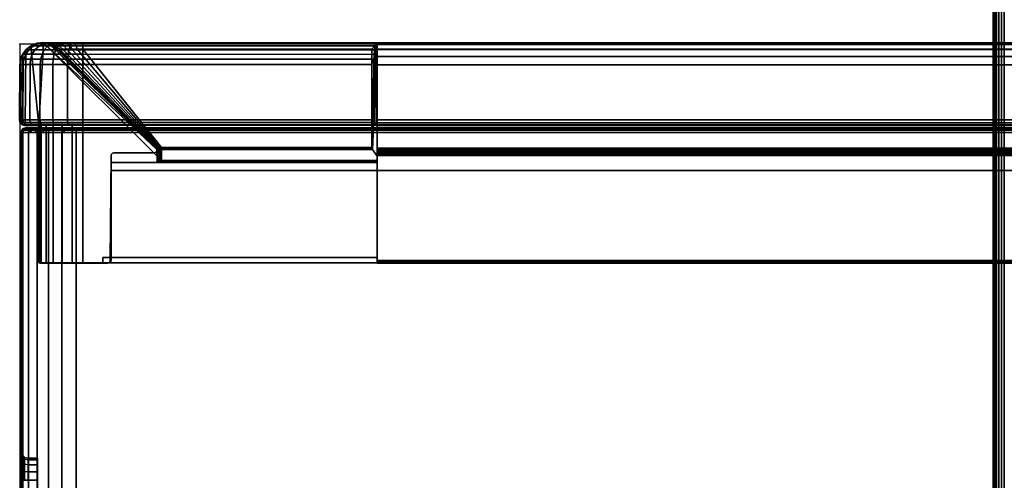
# Model space of a CAD drawing. Units: millimetres. Extents: x 4494 to 53433, y -466 to 81661.
# Drawn here: x 4494 to 4673, y 790 to 873 of the extents above; entities that cross this region are included whole.
import ezdxf

# ---------------------------------------------------------------- set-up
doc = ezdxf.new("R2010")
doc.units = ezdxf.units.MM
doc.header["$LTSCALE"] = 200
doc.linetypes.add('DASHEDX2', pattern=[1.5, 1, -0.5])
for name, color, linetype in [('2ddim', 7, 'Continuous'), ('72_HWAP_INSERT', 7, 'Continuous'), ('72_HWAP_LW_D3_A_2DFURN_2D3-WKSF-TRIM', 7, 'Continuous'), ('72_HWAP_LW_D3_A_2DFURN_2D3-WKSF_2DFRAME_2DDUMMY', 7, 'Continuous'), ('72_HWAP_SP_D3_CUPD_BOX', 7, 'Continuous'), ('72_HWAP_SP_D3_CUPD_HSLIT', 7, 'Continuous'), ('72_HWAP_SP_D3_CUSS_FRAME', 7, 'Continuous'), ('72_HWAP_SP_D3_CUSS_REAR', 7, 'Continuous'), ('72HWSP2D01_snap', 1, 'Continuous')]:
    doc.layers.add(name, color=color, linetype=linetype)
doc.styles.add('Trebuchet', font='trebuc.TTF')
doc.dimstyles.new('MM', dxfattribs={"dimscale": 350, "dimtxt": 0.3, "dimasz": 0.18, "dimexe": 0.18, "dimexo": 0.0625, "dimgap": 0.09, "dimtad": 1, "dimtoh": 1, "dimdec": 0, "dimzin": 0, "dimdsep": 46, "dimtxsty": 'Trebuchet', "dimcen": 0.09, "dimclrd": 11, "dimclre": 11, "dimclrt": 2, "dimadec": 0, "dimazin": 0, "dimtfac": 1, "dimtdec": 0, "dimtofl": 0, "dimtmove": 0, "dimatfit": 3, "dimfxl": 0, "dimtolj": 1, "dimtzin": 0, "dimarcsym": 0})

# ---------------------------------------------------------------- blocks, each defined once
blk = doc.blocks.new('72HWLW3CURA-2108_FRAME')
for points in [[(0, -0.787, 0.7107), (0, -0.013, 0.7107), (0, -0.013, 0.70854), (0, -0.787, 0.70854)], [(0.0015, -0.7855, 0.7122), (0.0015, -0.0145, 0.7122), (0, -0.013, 0.7107), (0, -0.787, 0.7107)], [(0.00099, -0.78601, 0.70631), (0.00099, -0.01399, 0.70631), (0.01857, -0.03157, 0.69048), (0.01857, -0.76843, 0.69048)], [(0.072, -0.715, 0.7122), (0.072, -0.085, 0.7122), (0.0015, -0.0145, 0.7122), (0.0015, -0.7855, 0.7122)]]:
    blk.add_3dface(points)
mesh = blk.add_polymesh((2, 5))
for k, corner in enumerate([(0, -0.013, 0.70854), (0.00007, -0.01307, 0.70791), (0.00026, -0.01327, 0.70732), (0.00057, -0.01357, 0.70677), (0.00099, -0.01399, 0.70631), (0, -0.787, 0.70854), (0.00007, -0.78693, 0.70791), (0.00026, -0.78674, 0.70732), (0.00057, -0.78643, 0.70677), (0.00099, -0.78601, 0.70631)]):
    mesh.set_mesh_vertex(divmod(k, 5), corner)
blk = doc.blocks.new('72HWLW3EDGE')
blk.add_3dface([(0, 0, -0.002), (0, 0, -0.0155), (0, -1, -0.0155), (0, -1, -0.002)])
mesh = blk.add_polymesh((2, 4))
for k, corner in enumerate([(0.002, 0, 0), (0.001, 0, -0.00027), (0.00027, 0, -0.001), (0, 0, -0.002), (0.002, -1, 0), (0.001, -1, -0.00027), (0.00027, -1, -0.001), (0, -1, -0.002)]):
    mesh.set_mesh_vertex(divmod(k, 4), corner)
mesh = blk.add_polymesh((2, 4))
for k, corner in enumerate([(0, 0, -0.0155), (0.00027, 0, -0.0165), (0.001, 0, -0.01723), (0.002, 0, -0.0175), (0, -1, -0.0155), (0.00027, -1, -0.0165), (0.001, -1, -0.01723), (0.002, -1, -0.0175)]):
    mesh.set_mesh_vertex(divmod(k, 4), corner)
blk = doc.blocks.new('72HWLW2CURA_XXXX_2LN_SIDES_2DSYMBOL')
at = {"color": 1}
blk.add_line((0, 0), (1, 0), dxfattribs=at)
blk = doc.blocks.new('72hwap_lw2BFC504BE922144B2B0D8D51C76EDF826')
at = {"xscale": 0.796, "rotation": 270}
blk.add_blockref('72HWLW2CURA_XXXX_2LN_SIDES_2DSYMBOL', (0, -0.002), dxfattribs=at)
blk = doc.blocks.new('*U113')
at = {"color": 7}
blk.add_blockref('72hwap_lw2BFC504BE922144B2B0D8D51C76EDF826', (0, 0), dxfattribs=at)
at = {"layer": '72_HWAP_LW_D3_A_2DFURN_2D3-WKSF-TRIM', "color": 0, "yscale": 0.796}
blk.add_blockref('72HWLW3EDGE', (0, -0.002, 0.7297), dxfattribs=at)
at = {"layer": '72_HWAP_LW_D3_A_2DFURN_2D3-WKSF_2DFRAME_2DDUMMY', "color": 0}
blk.add_blockref('72HWLW3CURA-2108_FRAME', (0, 0), dxfattribs=at)
blk = doc.blocks.new('72HWSP3CUPD_M8_BOX')
for points, invisible_edges in [([(-0.20975, 0.38395, 0.61976), (-0.20975, 0.32075, 0.56406), (-0.20975, -0.32075, 0.56406), (-0.20975, -0.38395, 0.61976)], 5), ([(-0.20975, -0.32075, 0.55346), (-0.20975, 0.32075, 0.55346), (-0.20975, 0.38395, 0.05526), (-0.20975, -0.38395, 0.05526)], 10), ([(-0.20975, 0.32278, 0.56365), (-0.20975, 0.32075, 0.56406), (-0.20975, 0.38395, 0.61976), (-0.20975, 0.3245, 0.5625)], 6), ([(-0.20975, 0.32605, 0.55876), (-0.20975, 0.32565, 0.56079), (-0.20975, 0.3245, 0.5625), (-0.20975, 0.38395, 0.61976)], 12), ([(-0.20975, 0.38395, 0.05526), (-0.20975, 0.32605, 0.55876), (-0.20975, 0.38395, 0.61976), (-0.20975, 0.38395, 0.05526)], 3), ([(-0.20975, 0.3245, 0.55501), (-0.20975, 0.32565, 0.55673), (-0.20975, 0.32605, 0.55876), (-0.20975, 0.38395, 0.05526)], 12), ([(-0.20975, 0.32278, 0.55386), (-0.20975, 0.3245, 0.55501), (-0.20975, 0.38395, 0.05526), (-0.20975, 0.32075, 0.55346)], 6)]:
    blk.add_3dface(points, dxfattribs=dict(invisible_edges=invisible_edges))
for points in [[(-0.19975, -0.38395, 0.62976), (0.19975, -0.38395, 0.62976), (0.19975, 0.38395, 0.62976), (-0.19975, 0.38395, 0.62976)], [(-0.19975, -0.38395, 0.04526), (-0.19975, 0.38395, 0.04526), (0.19975, 0.38395, 0.04526), (0.19975, -0.38395, 0.04526)]]:
    blk.add_3dface(points)
mesh = blk.add_polymesh((7, 7))
for k, corner in enumerate([(-0.19975, 0.38395, 0.62976), (-0.19975, 0.38435, 0.62965), (-0.19975, 0.38464, 0.62935), (-0.19975, 0.38475, 0.62895), (-0.19975, 0.38464, 0.62855), (-0.19975, 0.38435, 0.62825), (-0.19975, 0.38395, 0.62815), (-0.20234, 0.38395, 0.62942), (-0.20231, 0.38435, 0.62931), (-0.20223, 0.38464, 0.62903), (-0.20213, 0.38475, 0.62864), (-0.20203, 0.38464, 0.62825), (-0.20195, 0.38435, 0.62797), (-0.20192, 0.38395, 0.62786), (-0.20475, 0.38395, 0.62842), (-0.2047, 0.38435, 0.62832), (-0.20455, 0.38464, 0.62807), (-0.20435, 0.38475, 0.62772), (-0.20415, 0.38464, 0.62737), (-0.204, 0.38435, 0.62712), (-0.20394, 0.38395, 0.62702), (-0.20682, 0.38395, 0.62683), (-0.20674, 0.38435, 0.62675), (-0.20654, 0.38464, 0.62654), (-0.20625, 0.38475, 0.62626), (-0.20597, 0.38464, 0.62597), (-0.20576, 0.38435, 0.62577), (-0.20568, 0.38395, 0.62569), (-0.20841, 0.38395, 0.62476), (-0.20832, 0.38435, 0.6247), (-0.20806, 0.38464, 0.62456), (-0.20771, 0.38475, 0.62435), (-0.20736, 0.38464, 0.62415), (-0.20711, 0.38435, 0.62401), (-0.20702, 0.38395, 0.62395), (-0.20941, 0.38395, 0.62235), (-0.20931, 0.38435, 0.62232), (-0.20902, 0.38464, 0.62224), (-0.20863, 0.38475, 0.62214), (-0.20824, 0.38464, 0.62203), (-0.20796, 0.38435, 0.62196), (-0.20785, 0.38395, 0.62193), (-0.20975, 0.38395, 0.61976), (-0.20964, 0.38435, 0.61976), (-0.20935, 0.38464, 0.61976), (-0.20894, 0.38475, 0.61976), (-0.20854, 0.38464, 0.61976), (-0.20825, 0.38435, 0.61976), (-0.20814, 0.38395, 0.61976)]):
    mesh.set_mesh_vertex(divmod(k, 7), corner)
mesh = blk.add_polymesh((2, 7))
for k, corner in enumerate([(-0.20814, 0.38395, 0.05526), (-0.20825, 0.38435, 0.05526), (-0.20854, 0.38464, 0.05526), (-0.20894, 0.38475, 0.05526), (-0.20935, 0.38464, 0.05526), (-0.20964, 0.38435, 0.05526), (-0.20975, 0.38395, 0.05526), (-0.20814, 0.38395, 0.61976), (-0.20825, 0.38435, 0.61976), (-0.20854, 0.38464, 0.61976), (-0.20894, 0.38475, 0.61976), (-0.20935, 0.38464, 0.61976), (-0.20964, 0.38435, 0.61976), (-0.20975, 0.38395, 0.61976)]):
    mesh.set_mesh_vertex(divmod(k, 7), corner)
mesh = blk.add_polymesh((7, 7))
for k, corner in enumerate([(-0.20975, 0.38395, 0.05526), (-0.20964, 0.38435, 0.05526), (-0.20935, 0.38464, 0.05526), (-0.20894, 0.38475, 0.05526), (-0.20854, 0.38464, 0.05526), (-0.20825, 0.38435, 0.05526), (-0.20814, 0.38395, 0.05526), (-0.20941, 0.38395, 0.05267), (-0.20931, 0.38435, 0.0527), (-0.20902, 0.38464, 0.05277), (-0.20863, 0.38475, 0.05288), (-0.20824, 0.38464, 0.05298), (-0.20796, 0.38435, 0.05306), (-0.20785, 0.38395, 0.05309), (-0.20841, 0.38395, 0.05026), (-0.20832, 0.38435, 0.05031), (-0.20806, 0.38464, 0.05046), (-0.20771, 0.38475, 0.05066), (-0.20736, 0.38464, 0.05086), (-0.20711, 0.38435, 0.05101), (-0.20702, 0.38395, 0.05106), (-0.20682, 0.38395, 0.04819), (-0.20674, 0.38435, 0.04826), (-0.20654, 0.38464, 0.04847), (-0.20625, 0.38475, 0.04876), (-0.20597, 0.38464, 0.04904), (-0.20576, 0.38435, 0.04925), (-0.20568, 0.38395, 0.04932), (-0.20475, 0.38395, 0.0466), (-0.2047, 0.38435, 0.04669), (-0.20455, 0.38464, 0.04695), (-0.20435, 0.38475, 0.04729), (-0.20415, 0.38464, 0.04764), (-0.204, 0.38435, 0.0479), (-0.20394, 0.38395, 0.04799), (-0.20234, 0.38395, 0.0456), (-0.20231, 0.38435, 0.0457), (-0.20223, 0.38464, 0.04599), (-0.20213, 0.38475, 0.04638), (-0.20203, 0.38464, 0.04676), (-0.20195, 0.38435, 0.04705), (-0.20192, 0.38395, 0.04715), (-0.19975, 0.38395, 0.04526), (-0.19975, 0.38435, 0.04536), (-0.19975, 0.38464, 0.04566), (-0.19975, 0.38475, 0.04606), (-0.19975, 0.38464, 0.04646), (-0.19975, 0.38435, 0.04676), (-0.19975, 0.38395, 0.04687)]):
    mesh.set_mesh_vertex(divmod(k, 7), corner)
mesh = blk.add_polymesh((2, 7))
for k, corner in enumerate([(-0.20975, 0.38395, 0.05526), (-0.20941, 0.38395, 0.05267), (-0.20841, 0.38395, 0.05026), (-0.20682, 0.38395, 0.04819), (-0.20475, 0.38395, 0.0466), (-0.20234, 0.38395, 0.0456), (-0.19975, 0.38395, 0.04526), (-0.20975, -0.38395, 0.05526), (-0.20941, -0.38395, 0.05267), (-0.20841, -0.38395, 0.05026), (-0.20682, -0.38395, 0.04819), (-0.20475, -0.38395, 0.0466), (-0.20234, -0.38395, 0.0456), (-0.19975, -0.38395, 0.04526)]):
    mesh.set_mesh_vertex(divmod(k, 7), corner)
mesh = blk.add_polymesh((2, 7))
for k, corner in enumerate([(-0.20975, -0.38395, 0.61976), (-0.20941, -0.38395, 0.62235), (-0.20841, -0.38395, 0.62476), (-0.20682, -0.38395, 0.62683), (-0.20475, -0.38395, 0.62842), (-0.20234, -0.38395, 0.62942), (-0.19975, -0.38395, 0.62976), (-0.20975, 0.38395, 0.61976), (-0.20941, 0.38395, 0.62235), (-0.20841, 0.38395, 0.62476), (-0.20682, 0.38395, 0.62683), (-0.20475, 0.38395, 0.62842), (-0.20234, 0.38395, 0.62942), (-0.19975, 0.38395, 0.62976)]):
    mesh.set_mesh_vertex(divmod(k, 7), corner)
mesh = blk.add_polymesh((2, 7))
for k, corner in enumerate([(0.19975, 0.38395, 0.04687), (0.19975, 0.38435, 0.04676), (0.19975, 0.38464, 0.04646), (0.19975, 0.38475, 0.04606), (0.19975, 0.38464, 0.04566), (0.19975, 0.38435, 0.04536), (0.19975, 0.38395, 0.04526), (-0.19975, 0.38395, 0.04687), (-0.19975, 0.38435, 0.04676), (-0.19975, 0.38464, 0.04646), (-0.19975, 0.38475, 0.04606), (-0.19975, 0.38464, 0.04566), (-0.19975, 0.38435, 0.04536), (-0.19975, 0.38395, 0.04526)]):
    mesh.set_mesh_vertex(divmod(k, 7), corner)
mesh = blk.add_polymesh((2, 7))
for k, corner in enumerate([(-0.19975, 0.38395, 0.62815), (-0.19975, 0.38435, 0.62825), (-0.19975, 0.38464, 0.62855), (-0.19975, 0.38475, 0.62895), (-0.19975, 0.38464, 0.62935), (-0.19975, 0.38435, 0.62965), (-0.19975, 0.38395, 0.62976), (0.19975, 0.38395, 0.62815), (0.19975, 0.38435, 0.62825), (0.19975, 0.38464, 0.62855), (0.19975, 0.38475, 0.62895), (0.19975, 0.38464, 0.62935), (0.19975, 0.38435, 0.62965), (0.19975, 0.38395, 0.62976)]):
    mesh.set_mesh_vertex(divmod(k, 7), corner)
mesh = blk.add_polymesh((9, 5))
for k, corner in enumerate([(-0.20975, 0.32075, 0.55346), (-0.20958, 0.32075, 0.55411), (-0.2091, 0.32075, 0.55458), (-0.20845, 0.32075, 0.55476), (-0.20675, 0.32075, 0.55476), (-0.20975, 0.32278, 0.55386), (-0.20958, 0.32253, 0.55446), (-0.2091, 0.32235, 0.5549), (-0.20845, 0.32228, 0.55506), (-0.20675, 0.32228, 0.55506), (-0.20975, 0.3245, 0.55501), (-0.20958, 0.32404, 0.55547), (-0.2091, 0.3237, 0.55581), (-0.20845, 0.32358, 0.55593), (-0.20675, 0.32358, 0.55593), (-0.20975, 0.32565, 0.55673), (-0.20958, 0.32505, 0.55698), (-0.2091, 0.32461, 0.55716), (-0.20845, 0.32445, 0.55723), (-0.20675, 0.32445, 0.55723), (-0.20975, 0.32605, 0.55876), (-0.20958, 0.3254, 0.55876), (-0.2091, 0.32492, 0.55876), (-0.20845, 0.32475, 0.55876), (-0.20675, 0.32475, 0.55876), (-0.20975, 0.32565, 0.56079), (-0.20958, 0.32505, 0.56054), (-0.2091, 0.32461, 0.56035), (-0.20845, 0.32445, 0.56029), (-0.20675, 0.32445, 0.56029), (-0.20975, 0.3245, 0.5625), (-0.20958, 0.32404, 0.56205), (-0.2091, 0.3237, 0.56171), (-0.20845, 0.32358, 0.56159), (-0.20675, 0.32358, 0.56159), (-0.20975, 0.32278, 0.56365), (-0.20958, 0.32253, 0.56305), (-0.2091, 0.32235, 0.56261), (-0.20845, 0.32228, 0.56245), (-0.20675, 0.32228, 0.56245), (-0.20975, 0.32075, 0.56406), (-0.20958, 0.32075, 0.56341), (-0.2091, 0.32075, 0.56293), (-0.20845, 0.32075, 0.56276), (-0.20675, 0.32075, 0.56276)]):
    mesh.set_mesh_vertex(divmod(k, 5), corner)
blk = doc.blocks.new('72HWSP3CUPD_M8_HSLIT')
for points, invisible_edges in [([(-0.20675, -0.32475, 0.55876), (-0.20675, -0.32445, 0.56029), (-0.20675, 0.32445, 0.56029), (-0.20675, 0.32475, 0.55876)], 10), ([(-0.20675, 0.32475, 0.55876), (-0.20675, 0.32445, 0.55723), (-0.20675, -0.32445, 0.55723), (-0.20675, -0.32475, 0.55876)], 10), ([(-0.20675, -0.32358, 0.56159), (-0.20675, 0.32358, 0.56159), (-0.20675, 0.32445, 0.56029), (-0.20675, -0.32445, 0.56029)], 5), ([(-0.20675, -0.32358, 0.55593), (-0.20675, -0.32445, 0.55723), (-0.20675, 0.32445, 0.55723), (-0.20675, 0.32358, 0.55593)], 10), ([(-0.20675, -0.32228, 0.56245), (-0.20675, 0.32228, 0.56245), (-0.20675, 0.32358, 0.56159), (-0.20675, -0.32358, 0.56159)], 5), ([(-0.20675, 0.32358, 0.55593), (-0.20675, 0.32228, 0.55506), (-0.20675, -0.32228, 0.55506), (-0.20675, -0.32358, 0.55593)], 10), ([(-0.20675, 0.32075, 0.56276), (-0.20675, 0.32228, 0.56245), (-0.20675, -0.32228, 0.56245), (-0.20675, -0.32075, 0.56276)], 2), ([(-0.20675, -0.32075, 0.55476), (-0.20675, -0.32228, 0.55506), (-0.20675, 0.32228, 0.55506), (-0.20675, 0.32075, 0.55476)], 2)]:
    blk.add_3dface(points, dxfattribs=dict(invisible_edges=invisible_edges))
blk = doc.blocks.new('72HWSP3LW_REAR')
blk.add_3dface([(0, 0), (1, 0), (1, 1), (0, 1)])
blk = doc.blocks.new('72HWSP3LW_FR_CORNER')
for points in [[(0.00345, 0.01475, 0.11001), (0.00345, 0.03975, 0.11001), (0.00345, 0.03975, 0.05501), (0.00345, 0.01475, 0.05501)], [(0.01147, 0.03975, 0.04846), (0.065, 0.03975, 0.04846), (0.065, 0.01475, 0.04846), (0.01147, 0.01475, 0.04846)], [(0.065, 0.03875, 0.06012), (0.065, 0.03975, 0.06011), (0.0151, 0.03975, 0.06011), (0.01511, 0.03875, 0.06012)], [(0.0151, 0.03975, 0.11001), (0.01511, 0.03875, 0.11001), (0.01511, 0.03875, 0.06012), (0.0151, 0.03975, 0.06011)], [(0.065, 0.0215, 0.06166), (0.065, 0.03875, 0.06152), (0.01651, 0.03875, 0.06152), (0.01665, 0.0215, 0.06166)], [(0.01665, 0.0215, 0.06166), (0.01651, 0.03875, 0.06152), (0.01651, 0.03875, 0.11001), (0.01665, 0.0215, 0.11001)], [(0.02495, 0.01916, 0.10915), (0.02496, 0.02038, 0.11001), (0.00434, -0.00024, 0.11001)], [(0.065, -0.00024, 0.04934), (0.065, 0.02038, 0.06996), (0.06414, 0.01916, 0.06995), (0.065, -0.00024, 0.04934)], [(0.00692, 0.00092, 0.05501), (0.02481, 0.01881, 0.07083), (0.0248, 0.01881, 0.10901), (0.00692, 0.00092, 0.10901)], [(0.064, 0.01881, 0.06981), (0.02577, 0.01881, 0.06981), (0.01147, 0.00092, 0.05192), (0.064, 0.00092, 0.05192)], [(0.00345, 0.01475, 0.05501), (0.00099, 0.01475, 0.05501), (0.001, 0.01475, 0.11001), (0.00345, 0.01475, 0.11001)], [(0.001, 0.01475, 0.11001), (0.00111, 0.00108, 0.11001), (0.00204, 0.00032, 0.11001), (0.00345, 0.01475, 0.11001)], [(0.00345, 0.01475, 0.11001), (0.00204, 0.00032, 0.11001), (0.00314, -0.00014, 0.11001), (0.00434, -0.00024, 0.11001)], [(0.065, 0.01475, 0.04601), (0.01147, 0.01475, 0.046), (0.01147, 0.01475, 0.04846), (0.065, 0.01475, 0.04846)], [(0.065, 0.00032, 0.04704), (0.065, 0.00108, 0.04612), (0.065, 0.01475, 0.04601), (0.065, 0.01475, 0.04846)], [(0.065, -0.00014, 0.04815), (0.065, 0.00032, 0.04704), (0.065, 0.01475, 0.04846), (0.065, -0.00024, 0.04934)], [(0.00009, 0.00372, 0.10901), (0, 0.01374, 0.10901), (0, 0.01374, 0.05501), (0.00009, 0.00372, 0.05501)], [(0.01147, 0.01374, 0.04501), (0.064, 0.01374, 0.04501), (0.064, 0.00372, 0.04509), (0.01147, 0.00372, 0.04509)]]:
    blk.add_3dface(points)
for points, invisible_edges in [([(0.00345, 0.01475, 0.11001), (0.01511, 0.03875, 0.11001), (0.0151, 0.03975, 0.11001), (0.00345, 0.03975, 0.11001)], 1), ([(0.00345, 0.03975, 0.11001), (0.0151, 0.03975, 0.11001), (0.0151, 0.03975, 0.06011), (0.00345, 0.03975, 0.05501)], 4), ([(0.00479, 0.03975, 0.05146), (0.00389, 0.03975, 0.05315), (0.00345, 0.03975, 0.05501), (0.0151, 0.03975, 0.06011)], 12), ([(0.00385, 0.03975, 0.11001), (0.01617, 0.03975, 0.11001), (0.01641, 0.03968, 0.11001), (0.00385, 0.01475, 0.11001)], 4), ([(0.0166, 0.0395, 0.11001), (0.01667, 0.03925, 0.11001), (0.00385, 0.01475, 0.11001), (0.01641, 0.03968, 0.11001)], 6), ([(0.0151, 0.03975, 0.06011), (0.00773, 0.03975, 0.04907), (0.0061, 0.03975, 0.05007), (0.00479, 0.03975, 0.05146)], 9), ([(0.0151, 0.03975, 0.06011), (0.01147, 0.03975, 0.04846), (0.00956, 0.03975, 0.04851), (0.00773, 0.03975, 0.04907)], 9), ([(0.01147, 0.03975, 0.04846), (0.0151, 0.03975, 0.06011), (0.065, 0.03975, 0.06011), (0.065, 0.03975, 0.04846)], 1), ([(0.065, 0.03975, 0.06011), (0.065, 0.03875, 0.06012), (0.065, 0.01475, 0.04846), (0.065, 0.03975, 0.04846)], 2), ([(0.065, 0.03968, 0.06126), (0.065, 0.03975, 0.06101), (0.065, 0.03975, 0.04886), (0.065, 0.01475, 0.04886)], 8), ([(0.065, 0.01475, 0.04886), (0.065, 0.03925, 0.06151), (0.065, 0.0395, 0.06144), (0.065, 0.03968, 0.06126)], 9), ([(0.00345, 0.01475, 0.11001), (0.01665, 0.0215, 0.11001), (0.01651, 0.03875, 0.11001), (0.01511, 0.03875, 0.11001)], 9), ([(0.01667, 0.03925, 0.11001), (0.01667, 0.02021, 0.11001), (0.01673, 0.01996, 0.11001), (0.00385, 0.01475, 0.11001)], 12), ([(0.01511, 0.03875, 0.06012), (0.01651, 0.03875, 0.06152), (0.065, 0.03875, 0.06152), (0.065, 0.03875, 0.06012)], 1), ([(0.01651, 0.03875, 0.06152), (0.01511, 0.03875, 0.06012), (0.01511, 0.03875, 0.11001), (0.01651, 0.03875, 0.11001)], 1), ([(0.065, 0.01996, 0.06174), (0.065, 0.02021, 0.06167), (0.065, 0.03925, 0.06151), (0.065, 0.01475, 0.04886)], 12), ([(0.065, 0.03875, 0.06152), (0.065, 0.0215, 0.06166), (0.065, 0.01475, 0.04846), (0.065, 0.03875, 0.06012)], 6), ([(0.02488, 0.0214, 0.11001), (0.02479, 0.0215, 0.11001), (0.01665, 0.0215, 0.11001), (0.00345, 0.01475, 0.11001)], 12), ([(0.01665, 0.0215, 0.11001), (0.02479, 0.0215, 0.11001), (0.02479, 0.02151, 0.07083), (0.01665, 0.0215, 0.06166)], 4), ([(0.01665, 0.0215, 0.06166), (0.02479, 0.02151, 0.07083), (0.02482, 0.02151, 0.07057), (0.02491, 0.02151, 0.07033)], 9), ([(0.02491, 0.02151, 0.07033), (0.02506, 0.02151, 0.07011), (0.02527, 0.02151, 0.06995), (0.01665, 0.0215, 0.06166)], 12), ([(0.01665, 0.0215, 0.06166), (0.02527, 0.02151, 0.06995), (0.02551, 0.02151, 0.06984), (0.02577, 0.02151, 0.0698)], 9), ([(0.01665, 0.0215, 0.06166), (0.02577, 0.02151, 0.0698), (0.065, 0.0215, 0.06979), (0.065, 0.0215, 0.06166)], 1), ([(0.065, 0.0215, 0.06166), (0.065, 0.0215, 0.06979), (0.065, 0.0214, 0.06989), (0.065, 0.01475, 0.04846)], 12), ([(0.00345, 0.01475, 0.11001), (0.02496, 0.02115, 0.11001), (0.02494, 0.02128, 0.11001), (0.02488, 0.0214, 0.11001)], 9), ([(0.00345, 0.01475, 0.11001), (0.00434, -0.00024, 0.11001), (0.02496, 0.02038, 0.11001), (0.02496, 0.02115, 0.11001)], 8), ([(0.01692, 0.01978, 0.11001), (0.01717, 0.01971, 0.11001), (0.00385, 0.01475, 0.11001), (0.01673, 0.01996, 0.11001)], 6), ([(0.02485, 0.01886, 0.11001), (0.00692, 0.00092, 0.11001), (0.00385, 0.01475, 0.11001), (0.01717, 0.01971, 0.11001)], 14), ([(0.02496, 0.01902, 0.11001), (0.02485, 0.01886, 0.11001), (0.01717, 0.01971, 0.11001), (0.025, 0.01921, 0.11001)], 6), ([(0.02485, 0.01957, 0.11001), (0.02496, 0.0194, 0.11001), (0.025, 0.01921, 0.11001), (0.01717, 0.01971, 0.11001)], 12), ([(0.02469, 0.01967, 0.11001), (0.02485, 0.01957, 0.11001), (0.01717, 0.01971, 0.11001), (0.0245, 0.01971, 0.11001)], 2), ([(0.02495, 0.01916, 0.07083), (0.02497, 0.02115, 0.07083), (0.02496, 0.02115, 0.11001), (0.02496, 0.02038, 0.11001)], 8), ([(0.02496, 0.02038, 0.11001), (0.02495, 0.01916, 0.10915), (0.02495, 0.01916, 0.07083)], 8), ([(0.065, 0.02115, 0.06997), (0.02577, 0.02115, 0.06998), (0.02577, 0.01916, 0.06996), (0.065, 0.02038, 0.06996)], 4), ([(0.02577, 0.01916, 0.06996), (0.06414, 0.01916, 0.06995), (0.065, 0.02038, 0.06996), (0.02577, 0.01916, 0.06996)], 4), ([(0.065, 0.02128, 0.06995), (0.065, 0.02115, 0.06997), (0.065, 0.01475, 0.04846), (0.065, 0.0214, 0.06989)], 6), ([(0.065, 0.02038, 0.06996), (0.065, -0.00024, 0.04934), (0.065, 0.01475, 0.04846), (0.065, 0.02115, 0.06997)], 4), ([(0.065, 0.01475, 0.04886), (0.065, 0.01971, 0.06217), (0.065, 0.01978, 0.06192), (0.065, 0.01996, 0.06174)], 9), ([(0.065, 0.01475, 0.04886), (0.065, 0.00092, 0.05192), (0.065, 0.01886, 0.06986), (0.065, 0.01971, 0.06217)], 13), ([(0.065, 0.01971, 0.06217), (0.065, 0.01886, 0.06986), (0.065, 0.01902, 0.06997), (0.065, 0.01921, 0.07001)], 9), ([(0.065, 0.01921, 0.07001), (0.065, 0.0194, 0.06997), (0.065, 0.01957, 0.06986), (0.065, 0.01971, 0.06217)], 12), ([(0.065, 0.01971, 0.06217), (0.065, 0.01957, 0.06986), (0.065, 0.01967, 0.0697), (0.065, 0.01971, 0.06951)], 1), ([(0.00128, 0.00091, 0.11001), (0.0004, 0.00219, 0.11001), (0.00013, 0.01424, 0.11001), (0.0005, 0.01461, 0.11001)], 10), ([(0.00257, 0.00005, 0.11001), (0.00128, 0.00091, 0.11001), (0.0005, 0.01461, 0.11001), (0.001, 0.01475, 0.11001)], 10), ([(0.0041, -0.00025, 0.11001), (0.00257, 0.00005, 0.11001), (0.001, 0.01475, 0.11001), (0.00385, 0.01475, 0.11001)], 10), ([(0.00562, 0.00006, 0.11001), (0.0041, -0.00025, 0.11001), (0.00385, 0.01475, 0.11001), (0.00692, 0.00092, 0.11001)], 6), ([(0.065, 0.01461, 0.0455), (0.065, 0.00091, 0.04628), (0.065, 0.00005, 0.04758), (0.065, 0.01475, 0.04601)], 5), ([(0.065, 0.01475, 0.04601), (0.065, 0.00005, 0.04758), (0.065, -0.00025, 0.04911), (0.065, 0.01475, 0.04886)], 5), ([(0.065, 0.01475, 0.04886), (0.065, -0.00025, 0.04911), (0.065, 0.00006, 0.05063), (0.065, 0.00092, 0.05192)], 9), ([(0.065, 0.01424, 0.04514), (0.065, 0.00219, 0.04541), (0.065, 0.00091, 0.04628), (0.065, 0.01461, 0.0455)], 5), ([(0.0004, 0.00219, 0.11001), (0.00009, 0.00372, 0.11001), (0, 0.01374, 0.11001), (0.00013, 0.01424, 0.11001)], 8), ([(0.065, 0.01374, 0.04501), (0.065, 0.00372, 0.04509), (0.065, 0.00219, 0.04541), (0.065, 0.01424, 0.04514)], 4)]:
    blk.add_3dface(points, dxfattribs=dict(invisible_edges=invisible_edges))
mesh = blk.add_polymesh((7, 16))
for k, corner in enumerate([(0.00692, 0.00092, 0.05501), (0.00616, 0.00033, 0.05501), (0.00528, -0.00007, 0.05501), (0.00434, -0.00024, 0.05501), (0.00314, -0.00014, 0.05501), (0.00204, 0.00032, 0.05501), (0.00111, 0.00108, 0.05501), (0.00056, 0.00187, 0.05501), (0.00021, 0.00276, 0.05501), (0.00009, 0.00372, 0.05501), (0, 0.01374, 0.05501), (0.00013, 0.01424, 0.05501), (0.00049, 0.01461, 0.05501), (0.00099, 0.01475, 0.05501), (0.00345, 0.01475, 0.05501), (0.00345, 0.03975, 0.05501), (0.00724, 0.00092, 0.05404), (0.00651, 0.00033, 0.05385), (0.00566, -0.00007, 0.05362), (0.00475, -0.00024, 0.05338), (0.00359, -0.00014, 0.05307), (0.00252, 0.00032, 0.05278), (0.00163, 0.00108, 0.05254), (0.0011, 0.00187, 0.0524), (0.00076, 0.00276, 0.05231), (0.00064, 0.00372, 0.05228), (0.00056, 0.01374, 0.05225), (0.00068, 0.01424, 0.05229), (0.00103, 0.01461, 0.05238), (0.00151, 0.01475, 0.05251), (0.00389, 0.01475, 0.05315), (0.00389, 0.03975, 0.05315), (0.0078, 0.00092, 0.0532), (0.00714, 0.00033, 0.05282), (0.00638, -0.00007, 0.05238), (0.00556, -0.00024, 0.05191), (0.00453, -0.00014, 0.05131), (0.00357, 0.00032, 0.05076), (0.00277, 0.00108, 0.05029), (0.00229, 0.00187, 0.05002), (0.00199, 0.00276, 0.04984), (0.00188, 0.00372, 0.04978), (0.00181, 0.01374, 0.04974), (0.00192, 0.01424, 0.0498), (0.00223, 0.01461, 0.04998), (0.00267, 0.01475, 0.05023), (0.00479, 0.01475, 0.05146), (0.00479, 0.03975, 0.05146), (0.00856, 0.00092, 0.05252), (0.00802, 0.00033, 0.05199), (0.0074, -0.00007, 0.05137), (0.00673, -0.00024, 0.0507), (0.00589, -0.00014, 0.04985), (0.0051, 0.00032, 0.04907), (0.00445, 0.00108, 0.04842), (0.00406, 0.00187, 0.04803), (0.00381, 0.00276, 0.04778), (0.00373, 0.00372, 0.04769), (0.00367, 0.01374, 0.04763), (0.00376, 0.01424, 0.04772), (0.00401, 0.01461, 0.04798), (0.00437, 0.01475, 0.04833), (0.0061, 0.01475, 0.05007), (0.0061, 0.03975, 0.05007), (0.00946, 0.00092, 0.05207), (0.00909, 0.00033, 0.05141), (0.00865, -0.00007, 0.05065), (0.00817, -0.00024, 0.04983), (0.00758, -0.00014, 0.0488), (0.00702, 0.00032, 0.04784), (0.00656, 0.00108, 0.04704), (0.00629, 0.00187, 0.04656), (0.00611, 0.00276, 0.04626), (0.00605, 0.00372, 0.04615), (0.00601, 0.01374, 0.04608), (0.00607, 0.01424, 0.04619), (0.00625, 0.01461, 0.0465), (0.0065, 0.01475, 0.04694), (0.00773, 0.01475, 0.04907), (0.00773, 0.03975, 0.04907), (0.01046, 0.00092, 0.05186), (0.01026, 0.00033, 0.05113), (0.01004, -0.00007, 0.05029), (0.00979, -0.00024, 0.04937), (0.00948, -0.00014, 0.04822), (0.0092, 0.00032, 0.04715), (0.00896, 0.00108, 0.04626), (0.00881, 0.00187, 0.04572), (0.00872, 0.00276, 0.04539), (0.00869, 0.00372, 0.04527), (0.00867, 0.01374, 0.04518), (0.0087, 0.01424, 0.0453), (0.0088, 0.01461, 0.04566), (0.00893, 0.01475, 0.04614), (0.00956, 0.01475, 0.04851), (0.00956, 0.03975, 0.04851), (0.01147, 0.00092, 0.05192), (0.01147, 0.00033, 0.05117), (0.01147, -0.00007, 0.05029), (0.01147, -0.00024, 0.04934), (0.01147, -0.00014, 0.04815), (0.01147, 0.00032, 0.04704), (0.01147, 0.00108, 0.04612), (0.01147, 0.00187, 0.04557), (0.01147, 0.00276, 0.04522), (0.01147, 0.00372, 0.04509), (0.01147, 0.01374, 0.04501), (0.01147, 0.01424, 0.04513), (0.01147, 0.01461, 0.0455), (0.01147, 0.01475, 0.046), (0.01147, 0.01475, 0.04846), (0.01147, 0.03975, 0.04846)]):
    mesh.set_mesh_vertex(divmod(k, 16), corner)
mesh = blk.add_polymesh((7, 8))
for k, corner in enumerate([(0.02479, 0.02151, 0.07083), (0.02489, 0.02141, 0.07083), (0.02495, 0.02129, 0.07083), (0.02497, 0.02115, 0.07083), (0.02495, 0.01916, 0.07083), (0.02493, 0.01903, 0.07083), (0.02488, 0.01891, 0.07083), (0.02481, 0.01881, 0.07083), (0.02482, 0.02151, 0.07057), (0.02491, 0.02141, 0.0706), (0.02497, 0.02129, 0.07061), (0.02499, 0.02115, 0.07062), (0.02497, 0.01916, 0.07061), (0.02496, 0.01903, 0.07061), (0.02491, 0.01891, 0.0706), (0.02483, 0.01881, 0.07058), (0.02491, 0.02151, 0.07033), (0.02499, 0.02141, 0.07037), (0.02505, 0.02129, 0.0704), (0.02507, 0.02115, 0.07042), (0.02505, 0.01916, 0.07041), (0.02504, 0.01903, 0.0704), (0.02499, 0.01891, 0.07037), (0.02492, 0.01881, 0.07033), (0.02506, 0.02151, 0.07011), (0.02513, 0.02141, 0.07018), (0.02518, 0.02129, 0.07022), (0.02519, 0.02115, 0.07024), (0.02518, 0.01916, 0.07023), (0.02517, 0.01903, 0.07021), (0.02513, 0.01891, 0.07018), (0.02508, 0.01881, 0.07012), (0.02527, 0.02151, 0.06995), (0.02532, 0.02141, 0.07003), (0.02535, 0.02129, 0.07008), (0.02536, 0.02115, 0.0701), (0.02535, 0.01916, 0.07009), (0.02534, 0.01903, 0.07007), (0.02532, 0.01891, 0.07003), (0.02528, 0.01881, 0.06996), (0.02551, 0.02151, 0.06984), (0.02553, 0.02141, 0.06993), (0.02555, 0.02129, 0.06999), (0.02556, 0.02115, 0.07001), (0.02555, 0.01916, 0.07), (0.02555, 0.01903, 0.06998), (0.02553, 0.01891, 0.06993), (0.02551, 0.01881, 0.06985), (0.02577, 0.02151, 0.0698), (0.02577, 0.02141, 0.06989), (0.02577, 0.02129, 0.06996), (0.02577, 0.02115, 0.06998), (0.02577, 0.01916, 0.06996), (0.02577, 0.01903, 0.06994), (0.02577, 0.01891, 0.06989), (0.02577, 0.01881, 0.06981)]):
    mesh.set_mesh_vertex(divmod(k, 8), corner)
mesh = blk.add_polymesh((2, 4))
for k, corner in enumerate([(0.02479, 0.0215, 0.11001), (0.02488, 0.0214, 0.11001), (0.02494, 0.02128, 0.11001), (0.02496, 0.02115, 0.11001), (0.02479, 0.02151, 0.07083), (0.02489, 0.02141, 0.07083), (0.02495, 0.02129, 0.07083), (0.02497, 0.02115, 0.07083)]):
    mesh.set_mesh_vertex(divmod(k, 4), corner)
mesh = blk.add_polymesh((2, 4))
for k, corner in enumerate([(0.065, 0.02115, 0.06997), (0.065, 0.02128, 0.06995), (0.065, 0.0214, 0.06989), (0.065, 0.0215, 0.06979), (0.02577, 0.02115, 0.06998), (0.02577, 0.02129, 0.06996), (0.02577, 0.02141, 0.06989), (0.02577, 0.02151, 0.0698)]):
    mesh.set_mesh_vertex(divmod(k, 4), corner)
mesh = blk.add_polymesh((2, 4))
for k, corner in enumerate([(0.0248, 0.01881, 0.10901), (0.02488, 0.01891, 0.10905), (0.02493, 0.01903, 0.1091), (0.02495, 0.01916, 0.10915), (0.00692, 0.00092, 0.10901), (0.0062, 0.00036, 0.10949), (0.00533, -0.00005, 0.10984), (0.00434, -0.00024, 0.11001)]):
    mesh.set_mesh_vertex(divmod(k, 4), corner)
mesh = blk.add_polymesh((2, 7))
for k, corner in enumerate([(0.00692, 0.00092, 0.05501), (0.00724, 0.00092, 0.05404), (0.0078, 0.00092, 0.0532), (0.00856, 0.00092, 0.05252), (0.00946, 0.00092, 0.05207), (0.01046, 0.00092, 0.05186), (0.01147, 0.00092, 0.05192), (0.02481, 0.01881, 0.07083), (0.02483, 0.01881, 0.07058), (0.02492, 0.01881, 0.07033), (0.02508, 0.01881, 0.07012), (0.02528, 0.01881, 0.06996), (0.02551, 0.01881, 0.06985), (0.02577, 0.01881, 0.06981)]):
    mesh.set_mesh_vertex(divmod(k, 7), corner)
mesh = blk.add_polymesh((2, 4))
for k, corner in enumerate([(0.02495, 0.01916, 0.10915), (0.02493, 0.01903, 0.1091), (0.02488, 0.01891, 0.10905), (0.0248, 0.01881, 0.10901), (0.02495, 0.01916, 0.07083), (0.02493, 0.01903, 0.07083), (0.02488, 0.01891, 0.07083), (0.02481, 0.01881, 0.07083)]):
    mesh.set_mesh_vertex(divmod(k, 4), corner)
mesh = blk.add_polymesh((2, 4))
for k, corner in enumerate([(0.064, 0.01881, 0.06981), (0.06404, 0.01891, 0.06989), (0.06409, 0.01903, 0.06994), (0.06414, 0.01916, 0.06995), (0.02577, 0.01881, 0.06981), (0.02577, 0.01891, 0.06989), (0.02577, 0.01903, 0.06994), (0.02577, 0.01916, 0.06996)]):
    mesh.set_mesh_vertex(divmod(k, 4), corner)
mesh = blk.add_polymesh((2, 4))
for k, corner in enumerate([(0.064, 0.00092, 0.05192), (0.06448, 0.00036, 0.05121), (0.06483, -0.00005, 0.05034), (0.065, -0.00024, 0.04934), (0.064, 0.01881, 0.06981), (0.06404, 0.01891, 0.06989), (0.06409, 0.01903, 0.06994), (0.06414, 0.01916, 0.06995)]):
    mesh.set_mesh_vertex(divmod(k, 4), corner)
mesh = blk.add_polymesh((2, 4))
for k, corner in enumerate([(0.00099, 0.01475, 0.05501), (0.00049, 0.01461, 0.05501), (0.00013, 0.01424, 0.05501), (0, 0.01374, 0.05501), (0.001, 0.01475, 0.11001), (0.0005, 0.01461, 0.10987), (0.00013, 0.01424, 0.1095), (0, 0.01374, 0.10901)]):
    mesh.set_mesh_vertex(divmod(k, 4), corner)
mesh = blk.add_polymesh((2, 4))
for k, corner in enumerate([(0.00009, 0.00372, 0.10901), (0.00021, 0.00277, 0.10937), (0.00056, 0.00188, 0.1097), (0.00111, 0.00108, 0.11001), (0, 0.01374, 0.10901), (0.00012, 0.01418, 0.10944), (0.00045, 0.01456, 0.10982), (0.001, 0.01475, 0.11001)]):
    mesh.set_mesh_vertex(divmod(k, 4), corner)
mesh = blk.add_polymesh((2, 4))
for k, corner in enumerate([(0.065, 0.01475, 0.04601), (0.06481, 0.01456, 0.04545), (0.06444, 0.01418, 0.04512), (0.064, 0.01374, 0.04501), (0.01147, 0.01475, 0.046), (0.01147, 0.01461, 0.0455), (0.01147, 0.01424, 0.04513), (0.01147, 0.01374, 0.04501)]):
    mesh.set_mesh_vertex(divmod(k, 4), corner)
mesh = blk.add_polymesh((2, 4))
for k, corner in enumerate([(0.064, 0.00372, 0.04509), (0.06436, 0.00277, 0.04522), (0.0647, 0.00188, 0.04556), (0.065, 0.00108, 0.04612), (0.064, 0.01374, 0.04501), (0.06444, 0.01418, 0.04512), (0.06481, 0.01456, 0.04545), (0.065, 0.01475, 0.04601)]):
    mesh.set_mesh_vertex(divmod(k, 4), corner)
mesh = blk.add_polymesh((2, 4))
for k, corner in enumerate([(0.00009, 0.00372, 0.05501), (0.00021, 0.00276, 0.05501), (0.00056, 0.00187, 0.05501), (0.00111, 0.00108, 0.05501), (0.00009, 0.00372, 0.10901), (0.00021, 0.00276, 0.10937), (0.00056, 0.00187, 0.10971), (0.00111, 0.00108, 0.11001)]):
    mesh.set_mesh_vertex(divmod(k, 4), corner)
mesh = blk.add_polymesh((2, 4))
for k, corner in enumerate([(0.01147, 0.00108, 0.04612), (0.01147, 0.00187, 0.04557), (0.01147, 0.00276, 0.04522), (0.01147, 0.00372, 0.04509), (0.065, 0.00108, 0.04612), (0.0647, 0.00188, 0.04556), (0.06436, 0.00277, 0.04522), (0.064, 0.00372, 0.04509)]):
    mesh.set_mesh_vertex(divmod(k, 4), corner)
mesh = blk.add_polymesh((2, 4))
for k, corner in enumerate([(0.00111, 0.00108, 0.05501), (0.00204, 0.00032, 0.05501), (0.00314, -0.00014, 0.05501), (0.00434, -0.00024, 0.05501), (0.00111, 0.00108, 0.11001), (0.00204, 0.00032, 0.11001), (0.00314, -0.00014, 0.11001), (0.00434, -0.00024, 0.11001)]):
    mesh.set_mesh_vertex(divmod(k, 4), corner)
mesh = blk.add_polymesh((2, 4))
for k, corner in enumerate([(0.00434, -0.00024, 0.05501), (0.00528, -0.00007, 0.05501), (0.00616, 0.00033, 0.05501), (0.00692, 0.00092, 0.05501), (0.00434, -0.00024, 0.11001), (0.00528, -0.00007, 0.10986), (0.00616, 0.00033, 0.10952), (0.00692, 0.00092, 0.10901)]):
    mesh.set_mesh_vertex(divmod(k, 4), corner)
mesh = blk.add_polymesh((2, 4))
for k, corner in enumerate([(0.01147, -0.00024, 0.04934), (0.01147, -0.00014, 0.04815), (0.01147, 0.00032, 0.04704), (0.01147, 0.00108, 0.04612), (0.065, -0.00024, 0.04934), (0.065, -0.00014, 0.04815), (0.065, 0.00032, 0.04704), (0.065, 0.00108, 0.04612)]):
    mesh.set_mesh_vertex(divmod(k, 4), corner)
mesh = blk.add_polymesh((2, 4))
for k, corner in enumerate([(0.01147, 0.00092, 0.05192), (0.01147, 0.00033, 0.05117), (0.01147, -0.00007, 0.05029), (0.01147, -0.00024, 0.04934), (0.064, 0.00092, 0.05192), (0.06448, 0.00036, 0.05121), (0.06483, -0.00005, 0.05034), (0.065, -0.00024, 0.04934)]):
    mesh.set_mesh_vertex(divmod(k, 4), corner)
blk = doc.blocks.new('72HWSP3LW_FR_RAIL')
for points in [[(1, -0.025), (0, -0.025), (0, 0), (1, 0)], [(1, 0), (0, 0), (0, 0, 0.01215), (1, 0, 0.01215)], [(1, -0.0005, 0.01265), (0, -0.0005, 0.01265), (0, -0.01954, 0.01282), (1, -0.01954, 0.01282)], [(1, -0.02004, 0.01332), (0, -0.02004, 0.01332), (0, -0.02004, 0.02065), (1, -0.02004, 0.02065)], [(1, -0.03883, 0.00307), (1, -0.02089, 0.021), (0, -0.02089, 0.021), (0, -0.03883, 0.00307)], [(1, -0.025, -0.00285), (0, -0.025, -0.00285), (0, -0.025), (1, -0.025)], [(1, -0.02601, -0.00385), (1, -0.03603, -0.00376), (0, -0.03603, -0.00376), (0, -0.02601, -0.00385)]]:
    blk.add_3dface(points)
mesh = blk.add_polymesh((2, 4))
for k, corner in enumerate([(1, -0.0005, 0.01265), (1, -0.00025, 0.01258), (1, -0.00007, 0.0124), (1, 0, 0.01215), (0, -0.0005, 0.01265), (0, -0.00025, 0.01258), (0, -0.00007, 0.0124), (0, 0, 0.01215)]):
    mesh.set_mesh_vertex(divmod(k, 4), corner)
mesh = blk.add_polymesh((2, 4))
for k, corner in enumerate([(1, -0.02004, 0.01332), (1, -0.01997, 0.01307), (1, -0.01979, 0.01288), (1, -0.01954, 0.01282), (0, -0.02004, 0.01332), (0, -0.01997, 0.01307), (0, -0.01979, 0.01288), (0, -0.01954, 0.01282)]):
    mesh.set_mesh_vertex(divmod(k, 4), corner)
mesh = blk.add_polymesh((2, 7))
for k, corner in enumerate([(1, -0.02089, 0.021), (1, -0.02073, 0.02111), (1, -0.02054, 0.02115), (1, -0.02035, 0.02111), (1, -0.02018, 0.021), (1, -0.02008, 0.02084), (1, -0.02004, 0.02065), (0, -0.02089, 0.021), (0, -0.02073, 0.02111), (0, -0.02054, 0.02115), (0, -0.02035, 0.02111), (0, -0.02018, 0.021), (0, -0.02008, 0.02084), (0, -0.02004, 0.02065)]):
    mesh.set_mesh_vertex(divmod(k, 7), corner)
mesh = blk.add_polymesh((2, 4))
for k, corner in enumerate([(1, -0.025, -0.00285), (1, -0.02514, -0.00335), (1, -0.02551, -0.00372), (1, -0.02601, -0.00385), (0, -0.025, -0.00285), (0, -0.02514, -0.00335), (0, -0.02551, -0.00372), (0, -0.02601, -0.00385)]):
    mesh.set_mesh_vertex(divmod(k, 4), corner)
mesh = blk.add_polymesh((2, 7))
for k, corner in enumerate([(1, -0.03603, -0.00376), (1, -0.03756, -0.00345), (1, -0.03884, -0.00257), (1, -0.0397, -0.00128), (1, -0.04, 0.00025), (1, -0.03969, 0.00177), (1, -0.03883, 0.00307), (0, -0.03603, -0.00376), (0, -0.03756, -0.00345), (0, -0.03884, -0.00257), (0, -0.0397, -0.00128), (0, -0.04, 0.00025), (0, -0.03969, 0.00177), (0, -0.03883, 0.00307)]):
    mesh.set_mesh_vertex(divmod(k, 7), corner)
blk = doc.blocks.new('72HWSP2CUPD_G8')
at = {"linetype": 'DASHEDX2'}
blk.add_lwpolyline([(0, 0), (0.42, 0), (0.42, 0.8), (0, 0.8)], close=True, dxfattribs=at)
blk = doc.blocks.new('72HWSP2SNAP')
at = {"layer": '72HWSP2D01_snap'}
blk.add_point((0, 0), dxfattribs=at)
blk = doc.blocks.new('72hwap_sp23E8393A0E35B4D5B84A78193793BEA7D')
blk.add_blockref('72HWSP2CUPD_G8', (0, -0.8))
at = {"xscale": 0.01, "yscale": 0.01}
blk.add_blockref('72HWSP2SNAP', (0, 0), dxfattribs=at)
blk = doc.blocks.new('XCAD038025AE3C0EEA8A51851E9E56AD99BB36')
at = {"color": 7}
blk.add_blockref('72hwap_sp23E8393A0E35B4D5B84A78193793BEA7D', (0, 0), dxfattribs=at)
at = {"layer": '72_HWAP_SP_D3_CUPD_BOX', "color": 0}
blk.add_blockref('72HWSP3CUPD_M8_BOX', (0.21, -0.4), dxfattribs=at)
at = {"layer": '72_HWAP_SP_D3_CUPD_HSLIT', "color": 0}
blk.add_blockref('72HWSP3CUPD_M8_HSLIT', (0.21, -0.4), dxfattribs=at)
at = {"layer": '72_HWAP_SP_D3_CUSS_FRAME', "color": 0, "rotation": 180}
for name, p, xscale in [('72HWSP3LW_FR_CORNER', (0, 0), -1), ('72HWSP3LW_FR_RAIL', (0.355, -0.0398, 0.0489), 0.29)]:
    blk.add_blockref(name, p, dxfattribs=dict(at, xscale=xscale))
at = {"layer": '72_HWAP_SP_D3_CUSS_FRAME', "color": 0, "extrusion": (0, -1.22465e-16, -1), "rotation": 180}
blk.add_blockref('72HWSP3LW_FR_CORNER', (0, 0, -0.675), dxfattribs=at)
at = {"layer": '72_HWAP_SP_D3_CUSS_FRAME', "color": 0, "extrusion": (1, 2.24964e-32, 1.83697e-16), "xscale": 0.455, "rotation": 90}
blk.add_blockref('72HWSP3LW_FR_RAIL', (-0.0398, 0.11, 0.0038), dxfattribs=at)
at = {"layer": '72_HWAP_SP_D3_CUSS_FRAME', "color": 0, "extrusion": (1.22465e-16, -1.49976e-32, -1), "xscale": 0.29, "rotation": 180}
blk.add_blockref('72HWSP3LW_FR_RAIL', (-0.065, -0.0398, -0.6262), dxfattribs=at)
at = {"layer": '72_HWAP_SP_D3_CUSS_REAR', "color": 0, "extrusion": (0, -1, 6.12323e-17), "xscale": 0.38667, "yscale": 0.5517}
blk.add_blockref('72HWSP3LW_REAR', (0.0167, 0.0617, 0.023), dxfattribs=at)
blk = doc.blocks.new('*D124')
at = {"layer": '2ddim', "color": 11, "lineweight": -2}
for p, q in [((4493.92, 890.91), (4493.92, 1455.19)), ((6947.91, 1040.91), (6947.91, 1455.19)), ((4556.92, 1392.19), (6884.91, 1392.19))]:
    blk.add_line(p, q, dxfattribs=at)
at = {"layer": '2ddim', "color": 11}
for points in [[(4556.92, 1402.69), (4556.92, 1381.69), (4493.92, 1392.19)], [(6884.91, 1402.69), (6884.91, 1381.69), (6947.91, 1392.19)]]:
    blk.add_solid(points, dxfattribs=at)
at = {"layer": 'Defpoints', "color": 0}
for p in [(6947.91, 1392.19), (6947.91, 1019.03), (4493.92, 869.03)]:
    blk.add_point(p, dxfattribs=at)
at = {"layer": '2ddim', "color": 2, "insert": (5720.91, 1477.11), "char_height": 105, "attachment_point": 5, "style": 'Trebuchet'}
blk.add_mtext('\\A1;2454', dxfattribs=at)

msp = doc.modelspace()

# ---------------------------------------------------------------- block references
at = {"layer": '72_HWAP_INSERT', "xscale": 999.9999999997672, "yscale": 999.9999999997672, "zscale": 999.9999999997726}
for name, p in [('*U113', (4670.91, 1019.03, 0)), ('XCAD038025AE3C0EEA8A51851E9E56AD99BB36', (4493.92, 869.03, 0))]:
    msp.add_blockref(name, p, dxfattribs=at)

# ---------------------------------------------------------------- dimensions: what is measured, and where the dimension line sits
at = {"layer": '2ddim'}
dim = msp.add_linear_dim(base=(6947.91, 1392.19, 0), p1=(4493.92, 869.03, 0), p2=(6947.91, 1019.03, 0), dimstyle='MM', dxfattribs=at)
dim.commit()
dim.dimension.update_dxf_attribs({"geometry": '*D124', "text_midpoint": (5720.91, 1477.11, 0)})

doc.saveas('drawing.dxf')
